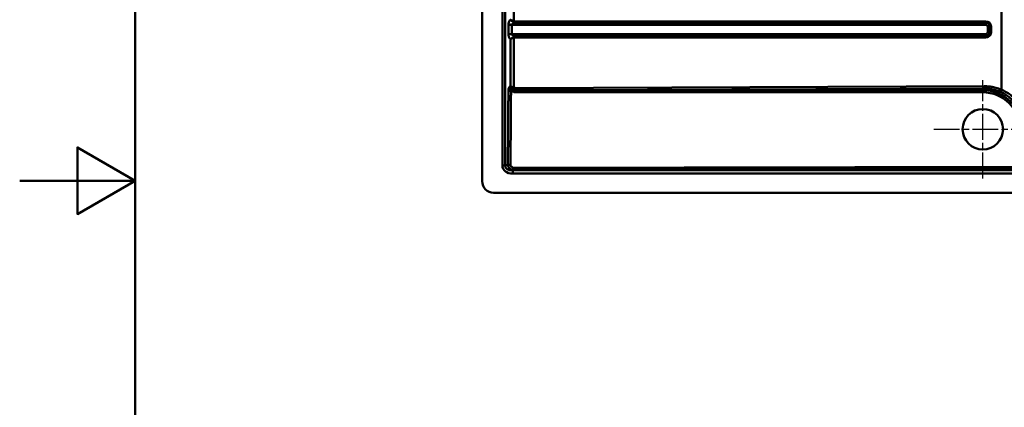
# Model space of a CAD drawing. Units: millimetres. Extents: x 0 to 2100, y 0 to 2970.
# Drawn here: x 0 to 853, y 1289 to 1624 of the extents above; entities that cross this region are included whole.
import ezdxf

# ---------------------------------------------------------------- set-up
doc = ezdxf.new("R2010")
doc.units = ezdxf.units.MM
doc.header["$LTSCALE"] = 10
doc.linetypes.add('CHAIN', pattern=[0.3543, 0.2362, -0.0295, 0.0591, -0.0295])
for name, color, linetype, lineweight in [('Center Mark(ISO)', 7, 'Continuous', 25), ('Sketch Geometry(ISO)', 7, 'Continuous', 50), ('Visible Edges(ISO)', 7, 'Continuous', 50), ('Visible Tangent Edges(ISO)', 7, 'Continuous', 50)]:
    doc.layers.add(name, color=color, linetype=linetype, lineweight=lineweight)

# ---------------------------------------------------------------- blocks, each defined once
blk = doc.blocks.new('Borders Default Border')
at = {"layer": 'Sketch Geometry(ISO)', "flags": 128}
for points in [[(10, 10), (10, 287), (200, 287), (200, 10), (10, 10)], [(0, 148.5), (10, 148.5), (5, 151.387), (5, 145.613), (10, 148.5)]]:
    blk.add_lwpolyline(points, dxfattribs=at)

msp = doc.modelspace()

# ---------------------------------------------------------------- linework, layer by layer
at = {"layer": 'Center Mark(ISO)', "linetype": 'CHAIN', "ltscale": 9.445163}
for p, q in [((834.79, 1487.06), (834.79, 1572.06)), ((792.29, 1529.56), (877.29, 1529.56))]:
    msp.add_line(p, q, dxfattribs=at)
at = {"layer": 'Visible Edges(ISO)'}
for p, q in [((400.79, 1484.56), (400.79, 1974.56)), ((1250.79, 1474.56), (410.79, 1474.56))]:
    msp.add_line(p, q, dxfattribs=at)
msp.add_circle((834.79, 1529.56), 17.5, dxfattribs=at)
msp.add_arc((410.79, 1484.56), 10, 180, 270, dxfattribs=at)
at = {"layer": 'Visible Tangent Edges(ISO)'}
for p, q in [((418.39, 1960.91), (418.39, 1498.21)), ((420.69, 1498.21), (420.69, 1960.91)), ((850.91, 1895.28), (850.91, 1563.84)), ((428.3, 1623.09), (428.3, 1665.63)), ((837.46, 1622.88), (787.68, 1622.88)), ((787.7, 1621.88), (837.48, 1621.88)), ((837.45, 1621.87), (787.7, 1621.88)), ((837.48, 1621.88), (837.45, 1621.87)), ((423.66, 1619.82), (423.66, 1612.09)), ((426.63, 1611.92), (426.63, 1620)), ((426.63, 1620), (837.5, 1619.93)), ((839.07, 1618.41), (840.91, 1618.41)), ((839.07, 1618.41), (839.07, 1613.51)), ((839.07, 1613.51), (840.91, 1613.51)), ((840.91, 1618.41), (841.09, 1618.47)), ((840.91, 1613.51), (840.91, 1618.41)), ((841.09, 1613.45), (840.91, 1613.51)), ((841.09, 1618.47), (842.03, 1618.47)), ((841.09, 1618.47), (841.09, 1613.45)), ((841.09, 1613.45), (842.03, 1613.45)), ((842.03, 1613.45), (842.03, 1618.47)), ((425.34, 1607.51), (425.34, 1566.9)), ((837.5, 1611.99), (426.63, 1611.92)), ((428.3, 1565.64), (428.3, 1608.83)), ((787.68, 1609.04), (837.46, 1609.04)), ((787.7, 1610.04), (837.45, 1610.05)), ((837.48, 1610.04), (787.7, 1610.04)), ((837.45, 1610.05), (837.48, 1610.04)), ((425.34, 1566.9), (425.11, 1566.84)), ((835.92, 1566.79), (429.69, 1565.3)), ((471.28, 1563.5), (835.96, 1564.84)), ((834.63, 1563.5), (471.28, 1563.5)), ((835.96, 1564.84), (834.63, 1563.5)), ((471.3, 1561.57), (834.64, 1561.57)), ((418.39, 1498.21), (420.69, 1498.21)), ((423.13, 1498.85), (420.69, 1498.21)), ((427.38, 1494.08), (428.33, 1494.33)), ((427.38, 1491.15), (427.38, 1494.08)), ((1228.66, 1494.08), (427.38, 1494.08)), ((871.61, 1497.15), (428.31, 1496.27)), ((428.33, 1494.33), (871.63, 1495.22)), ((427.38, 1491.15), (1228.66, 1491.15))]:
    msp.add_line(p, q, dxfattribs=at)
for centre, major_axis, ratio, start_param, end_param in [((428.33, 1623.09), (-0.398, -0.917), 0.023421, 4.722543, 5.572114), ((430.09, 1622.78), (0.001, -1), 0.025526, 4.712375, 5.943541), ((787.7, 1622.88), (0, -1), 0.025526, 4.712389, 6.195919), ((837.45, 1619.93), (0, 1.95), 0.023498, 4.712393, 6.195923), ((837.41, 1618.37), (-2.42, 2.53), 0.99884, 3.959175, 5.505269), ((837.34, 1618.36), (4.51, 1.35), 0.955908, 6.005493, 7.551587), ((837.48, 1622.88), (0, -1), 0.025526, 4.712389, 6.195919), ((837.37, 1618.36), (3.58, 1.08), 0.934582, 6.001939, 7.548034), ((426.72, 1619.48), (4, -0.01), 0.130096, 1.594737, 2.443901), ((426.72, 1620.25), (-3.99, 0.14), 0.042608, 0.698895, 1.548819), ((426.58, 1620), (0, -1.95), 0.023498, 1.5708, 1.612597), ((837.41, 1613.55), (2.42, 2.53), 0.99884, 3.919509, 5.465603), ((837.34, 1613.56), (4.51, -1.35), 0.955908, 5.014783, 6.560878), ((837.37, 1613.56), (3.58, -1.08), 0.934582, 5.018337, 6.564432), ((837.46, 1618.37), (1.55, 0.47), 0.956438, 6.003794, 7.549889), ((837.46, 1613.55), (1.55, -0.47), 0.956438, 5.016482, 6.562576), ((426.72, 1612.44), (-4, -0.01), 0.130096, 0.697692, 1.546856), ((426.72, 1611.67), (3.99, 0.14), 0.042608, 1.592773, 2.442698), ((426.58, 1611.92), (0, 1.95), 0.023498, 4.670589, 4.712385), ((428.33, 1608.83), (-0.398, 0.917), 0.023421, 0.711072, 1.560643), ((430.09, 1609.14), (0.001, 1), 0.025526, 0.339644, 1.57081), ((787.7, 1609.04), (0, 1), 0.025526, 0.087266, 1.570796), ((837.45, 1611.99), (0, -1.95), 0.023498, 0.087262, 1.570792), ((837.48, 1609.04), (0, 1), 0.025526, 0.087266, 1.570796), ((431.47, 1567.71), (-6.29, -1.68), 0.614605, 6.079646, 7.208411), ((431.49, 1567.73), (-7.74, -2.09), 0.748218, 0.579394, 0.924047), ((428.05, 1561.83), (0.5, 1.94), 0.006535, 4.723073, 5.882489), ((429.72, 1561.62), (0.01, 2), 0.008954, 4.721145, 5.884229), ((471.28, 1561.55), (0, 2), 0.008983, 4.721116, 6.065011), ((834.62, 1561.55), (0, 2), 0.008983, 4.721116, 6.065011), ((832.91, 1527.68), (25.91, 25.88), 0.955694, 5.523683, 7.043869), ((832.93, 1527.7), (24.56, 24.53), 0.950629, 5.523653, 7.043839), ((428.83, 1499.35), (-10.24, -2.71), 0.755231, 6.086236, 7.517455), ((428.83, 1499.35), (-8.05, -2.13), 0.600449, 6.086236, 7.517455)]:
    msp.add_ellipse(centre, major_axis=major_axis, ratio=ratio, start_param=start_param, end_param=end_param, dxfattribs=at)
for points, knots in [([(425.34, 1624.41), (425.2, 1624.26), (425.07, 1624.11), (424.69, 1623.61), (424.47, 1623.24), (424.15, 1622.55), (424.03, 1622.26), (423.84, 1621.61), (423.76, 1621.25), (423.69, 1620.67), (423.67, 1620.46), (423.67, 1620.25)], [-4.8547154, -4.8547154, -4.8547154, -4.8547154, -4.7769877, -4.7769877, -4.6256148, -4.6256148, -4.5241867, -4.5241867, -4.4117135, -4.4117135, -4.3486105, -4.3486105, -4.3486105, -4.3486105]), ([(428.3, 1623.09), (428.04, 1623.17), (427.79, 1623.27), (427.14, 1623.51), (426.77, 1623.67), (426.01, 1624.03), (425.64, 1624.22), (425.34, 1624.41)], [-0.2846318, -0.2846318, -0.2846318, -0.2846318, -0.2211541, -0.2211541, -0.1195896, -0.1195896, 0.0008826, 0.0008826, 0.0008826, 0.0008826]), ([(425.34, 1624.41), (425.61, 1624.12), (425.94, 1623.83), (426.62, 1623.29), (426.96, 1623.04), (427.54, 1622.67), (427.78, 1622.53), (428.01, 1622.4)], [-0.0008826, -0.0008826, -0.0008826, -0.0008826, 0.1195896, 0.1195896, 0.2211541, 0.2211541, 0.2846318, 0.2846318, 0.2846318, 0.2846318]), ([(426.63, 1620.08), (426.64, 1620.15), (426.65, 1620.22), (426.73, 1620.41), (426.81, 1620.53), (427, 1620.74), (427.12, 1620.84), (427.44, 1621.06), (427.67, 1621.19), (428.11, 1621.37), (428.3, 1621.44), (428.84, 1621.61), (429.21, 1621.69), (429.75, 1621.79), (429.91, 1621.82), (430.08, 1621.84)], [4.3486105, 4.3486105, 4.3486105, 4.3486105, 4.4117135, 4.4117135, 4.5241867, 4.5241867, 4.6256148, 4.6256148, 4.7769877, 4.7769877, 4.8844309, 4.8844309, 5.0687778, 5.0687778, 5.146488, 5.146488, 5.146488, 5.146488]), ([(428.01, 1622.4), (428.31, 1622.24), (428.61, 1622.13), (429.3, 1621.93), (429.69, 1621.86), (430.08, 1621.84)], [0, 0, 0, 0, 0.0786962, 0.0786962, 0.1794856, 0.1794856, 0.1794856, 0.1794856]), ([(430.06, 1622.78), (429.72, 1622.78), (429.39, 1622.81), (428.8, 1622.91), (428.54, 1622.99), (428.3, 1623.09)], [-0.1794856, -0.1794856, -0.1794856, -0.1794856, -0.0786962, -0.0786962, 0, 0, 0, 0]), ([(787.68, 1622.88), (715.53, 1622.88), (643.38, 1622.86), (524.17, 1622.83), (477.12, 1622.81), (430.06, 1622.78)], [7.065867, 7.065867, 7.065867, 7.065867, 28.717305, 28.717305, 42.839063, 42.839063, 42.839063, 42.839063]), ([(430.08, 1621.84), (477.14, 1621.85), (524.19, 1621.86), (643.4, 1621.88), (715.55, 1621.88), (787.7, 1621.88)], [-42.839063, -42.839063, -42.839063, -42.839063, -28.717305, -28.717305, -7.065867, -7.065867, -7.065867, -7.065867]), ([(423.67, 1620.25), (423.66, 1620.21), (423.66, 1620.18), (423.66, 1620.11), (423.66, 1620.07), (423.66, 1620.04), (423.66, 1620), (423.66, 1619.97), (423.66, 1619.91), (423.66, 1619.9), (423.66, 1619.86), (423.66, 1619.84), (423.66, 1619.82)], [-0.04224414, -0.04224414, -0.04224414, -0.04224414, -0.0316379, -0.0316379, -0.02103167, -0.02103167, -0.02103167, -0.01042543, -0.01042543, -0.00512231, -0.00512231, 0.0001808, 0.0001808, 0.0001808, 0.0001808]), ([(423.66, 1619.82), (423.76, 1619.84), (423.87, 1619.86), (424.1, 1619.89), (424.23, 1619.9), (424.65, 1619.94), (424.98, 1619.97), (425.29, 1619.99), (425.6, 1620.01), (425.88, 1620.03), (426.32, 1620.06), (426.49, 1620.07), (426.63, 1620.08)], [-0.0001808, -0.0001808, -0.0001808, -0.0001808, 0.00512231, 0.00512231, 0.01042543, 0.01042543, 0.02103167, 0.02103167, 0.02103167, 0.0316379, 0.0316379, 0.04224414, 0.04224414, 0.04224414, 0.04224414]), ([(423.66, 1612.09), (423.66, 1612.08), (423.66, 1612.06), (423.66, 1612.02), (423.66, 1612), (423.66, 1611.95), (423.66, 1611.92), (423.66, 1611.88), (423.66, 1611.85), (423.66, 1611.81), (423.66, 1611.74), (423.66, 1611.7), (423.67, 1611.67)], [-0.04242483, -0.04242483, -0.04242483, -0.04242483, -0.03712172, -0.03712172, -0.03181862, -0.03181862, -0.02121241, -0.02121241, -0.02121241, -0.01060621, -0.01060621, 0, 0, 0, 0]), ([(426.63, 1611.84), (426.49, 1611.85), (426.32, 1611.86), (425.88, 1611.89), (425.6, 1611.9), (425.29, 1611.93), (424.98, 1611.95), (424.65, 1611.97), (424.23, 1612.02), (424.1, 1612.03), (423.87, 1612.06), (423.76, 1612.08), (423.66, 1612.09)], [0, 0, 0, 0, 0.01060621, 0.01060621, 0.02121241, 0.02121241, 0.02121241, 0.03181862, 0.03181862, 0.03712172, 0.03712172, 0.04242483, 0.04242483, 0.04242483, 0.04242483]), ([(423.67, 1611.67), (423.67, 1611.46), (423.69, 1611.25), (423.76, 1610.71), (423.83, 1610.39), (424.02, 1609.68), (424.17, 1609.31), (424.51, 1608.61), (424.71, 1608.28), (425.07, 1607.81), (425.2, 1607.65), (425.34, 1607.51)], [4.3513795, 4.3513795, 4.3513795, 4.3513795, 4.4144825, 4.4144825, 4.5154473, 4.5154473, 4.6441807, 4.6441807, 4.77939, 4.77939, 4.8575299, 4.8575299, 4.8575299, 4.8575299]), ([(428.01, 1609.52), (427.35, 1609.16), (426.72, 1608.72), (425.87, 1608.03), (425.58, 1607.76), (425.34, 1607.51)], [0, 0, 0, 0, 0.1778529, 0.1778529, 0.2855147, 0.2855147, 0.2855147, 0.2855147]), ([(425.34, 1607.51), (425.61, 1607.68), (425.93, 1607.85), (426.88, 1608.31), (427.58, 1608.59), (428.3, 1608.83)], [-0.2855147, -0.2855147, -0.2855147, -0.2855147, -0.1778529, -0.1778529, 0, 0, 0, 0]), ([(430.08, 1610.08), (429.96, 1610.09), (429.84, 1610.11), (429.47, 1610.17), (429.22, 1610.22), (428.6, 1610.37), (428.25, 1610.49), (427.7, 1610.72), (427.49, 1610.83), (427.14, 1611.06), (426.99, 1611.18), (426.79, 1611.42), (426.72, 1611.52), (426.65, 1611.7), (426.64, 1611.77), (426.63, 1611.84)], [-5.1493918, -5.1493918, -5.1493918, -5.1493918, -5.0940812, -5.0940812, -4.9718644, -4.9718644, -4.77939, -4.77939, -4.6441807, -4.6441807, -4.5154473, -4.5154473, -4.4144825, -4.4144825, -4.3513795, -4.3513795, -4.3513795, -4.3513795]), ([(430.08, 1610.08), (429.7, 1610.05), (429.33, 1609.99), (428.63, 1609.8), (428.32, 1609.68), (428.01, 1609.52)], [0, 0, 0, 0, 0.0978585, 0.0978585, 0.1794829, 0.1794829, 0.1794829, 0.1794829]), ([(428.3, 1608.83), (428.55, 1608.94), (428.82, 1609.01), (429.41, 1609.11), (429.73, 1609.14), (430.06, 1609.14)], [-0.1794829, -0.1794829, -0.1794829, -0.1794829, -0.0978585, -0.0978585, 0, 0, 0, 0]), ([(430.06, 1609.14), (477.27, 1609.11), (524.49, 1609.09), (643.69, 1609.05), (715.68, 1609.04), (787.68, 1609.04)], [-42.839063, -42.839063, -42.839063, -42.839063, -28.670546, -28.670546, -7.065867, -7.065867, -7.065867, -7.065867]), ([(787.7, 1610.04), (715.71, 1610.03), (643.71, 1610.04), (524.51, 1610.05), (477.29, 1610.07), (430.08, 1610.08)], [7.065867, 7.065867, 7.065867, 7.065867, 28.670546, 28.670546, 42.839063, 42.839063, 42.839063, 42.839063]), ([(423.6, 1562.83), (423.59, 1562.52), (423.59, 1562.2), (423.58, 1560.84), (423.57, 1559.76), (423.55, 1556.86), (423.54, 1555.08), (423.51, 1551.6), (423.5, 1549.91), (423.45, 1542.62), (423.41, 1537.04), (423.36, 1531.46), (423.32, 1525.87), (423.28, 1520.29), (423.23, 1513.11), (423.22, 1511.52), (423.19, 1508.13), (423.18, 1506.34), (423.16, 1503.41), (423.15, 1502.3), (423.14, 1500.51), (423.13, 1499.82), (423.13, 1499.11), (423.13, 1499.02), (423.13, 1498.94), (423.13, 1498.85)], [0.492058, 0.492058, 0.492058, 0.492058, 0.587581, 0.587581, 0.901153, 0.901153, 1.442997, 1.442997, 1.949804, 1.949804, 3.6256, 3.6256, 3.6256, 5.301395, 5.301395, 5.777748, 5.777748, 6.319592, 6.319592, 6.648391, 6.648391, 6.860732, 6.860732, 6.860732, 6.886411, 6.886411, 6.886411, 6.886411]), ([(425.11, 1566.84), (425.01, 1566.77), (424.91, 1566.68), (424.68, 1566.46), (424.56, 1566.31), (424.26, 1565.86), (424.1, 1565.52), (423.97, 1565.16), (423.85, 1564.8), (423.75, 1564.41), (423.63, 1563.63), (423.6, 1563.23), (423.6, 1562.83)], [0, 0, 0, 0, 0.0521932, 0.0521932, 0.1238405, 0.1238405, 0.2476811, 0.2476811, 0.2476811, 0.3715216, 0.3715216, 0.4920577, 0.4920577, 0.4920577, 0.4920577]), ([(425.87, 1562.81), (425.76, 1563.04), (425.66, 1563.28), (425.48, 1563.79), (425.4, 1564.06), (425.32, 1564.35), (425.25, 1564.65), (425.18, 1564.95), (425.1, 1565.55), (425.07, 1565.8), (425.06, 1566.32), (425.06, 1566.57), (425.11, 1566.84)], [-0.4920577, -0.4920577, -0.4920577, -0.4920577, -0.3715216, -0.3715216, -0.2476811, -0.2476811, -0.2476811, -0.1238405, -0.1238405, -0.0521932, -0.0521932, 0, 0, 0, 0]), ([(428.3, 1565.64), (427.92, 1565.74), (427.55, 1565.87), (427.2, 1565.99), (426.83, 1566.13), (426.48, 1566.28), (425.86, 1566.59), (425.58, 1566.75), (425.34, 1566.9)], [-0.2118579, -0.2118579, -0.2118579, -0.2118579, -0.145562, -0.145562, -0.145562, -0.072781, -0.072781, 0, 0, 0, 0]), ([(425.34, 1566.9), (425.48, 1566.56), (425.66, 1566.22), (426.09, 1565.56), (426.34, 1565.24), (426.63, 1564.93), (426.89, 1564.65), (427.18, 1564.39), (427.5, 1564.16)], [0, 0, 0, 0, 0.072781, 0.072781, 0.145562, 0.145562, 0.145562, 0.2118579, 0.2118579, 0.2118579, 0.2118579]), ([(425.39, 1498.82), (425.39, 1498.91), (425.4, 1499), (425.4, 1499.08), (425.4, 1499.79), (425.41, 1500.48), (425.42, 1502.27), (425.43, 1503.39), (425.45, 1506.31), (425.46, 1508.11), (425.49, 1511.5), (425.5, 1513.08), (425.55, 1520.26), (425.59, 1525.85), (425.64, 1531.43), (425.68, 1537.02), (425.72, 1542.6), (425.77, 1549.88), (425.78, 1551.57), (425.81, 1555.05), (425.82, 1556.84), (425.84, 1559.74), (425.85, 1560.82), (425.86, 1562.18), (425.87, 1562.49), (425.87, 1562.81)], [-6.886411, -6.886411, -6.886411, -6.886411, -6.860732, -6.860732, -6.860732, -6.648391, -6.648391, -6.319592, -6.319592, -5.777748, -5.777748, -5.301395, -5.301395, -3.6256, -3.6256, -3.6256, -1.949804, -1.949804, -1.442997, -1.442997, -0.901153, -0.901153, -0.587581, -0.587581, -0.492058, -0.492058, -0.492058, -0.492058]), ([(427.5, 1564.16), (427.65, 1564.05), (427.8, 1563.95), (428.13, 1563.77), (428.32, 1563.68), (428.52, 1563.61)], [0.21185787, 0.21185787, 0.21185787, 0.21185787, 0.24219911, 0.24219911, 0.27941022, 0.27941022, 0.27941022, 0.27941022]), ([(428.07, 1561.84), (428.31, 1561.78), (428.55, 1561.74), (429.1, 1561.66), (429.42, 1561.64), (429.74, 1561.63)], [0, 0, 0, 0, 0.0731613, 0.0731613, 0.1679145, 0.1679145, 0.1679145, 0.1679145]), ([(429.69, 1565.3), (429.45, 1565.3), (429.21, 1565.33), (428.84, 1565.41), (428.7, 1565.45), (428.48, 1565.54), (428.39, 1565.59), (428.3, 1565.64)], [-0.3567377, -0.3567377, -0.3567377, -0.3567377, -0.2842522, -0.2842522, -0.2421991, -0.2421991, -0.2118579, -0.2118579, -0.2118579, -0.2118579]), ([(429.73, 1563.46), (429.5, 1563.46), (429.27, 1563.48), (428.86, 1563.53), (428.69, 1563.57), (428.52, 1563.61)], [-0.1679145, -0.1679145, -0.1679145, -0.1679145, -0.0731613, -0.0731613, 0, 0, 0, 0]), ([(471.28, 1563.5), (464.36, 1563.49), (457.43, 1563.48), (443.58, 1563.47), (436.66, 1563.46), (429.73, 1563.46)], [-4.156302, -4.156302, -4.156302, -4.156302, -2.078151, -2.078151, 0, 0, 0, 0]), ([(850.91, 1563.84), (850.04, 1564.2), (849.17, 1564.53), (846.86, 1565.3), (845.42, 1565.69), (843.95, 1565.99), (842.69, 1566.25), (841.42, 1566.45), (838.74, 1566.73), (837.33, 1566.8), (835.92, 1566.79)], [-42.532416, -42.532416, -42.532416, -42.532416, -42.251795, -42.251795, -41.802953, -41.802953, -41.802953, -41.417959, -41.417959, -40.994088, -40.994088, -40.994088, -40.994088]), ([(835.96, 1564.84), (837.31, 1564.85), (838.65, 1564.78), (841.19, 1564.51), (842.39, 1564.32), (843.58, 1564.07), (844.96, 1563.77), (846.33, 1563.39), (848.5, 1562.63), (849.32, 1562.31), (850.13, 1561.96)], [40.994088, 40.994088, 40.994088, 40.994088, 41.417959, 41.417959, 41.802953, 41.802953, 41.802953, 42.251795, 42.251795, 42.532416, 42.532416, 42.532416, 42.532416]), ([(850.13, 1561.96), (851.3, 1561.44), (852.44, 1560.86), (854.9, 1559.42), (856.2, 1558.53), (857.43, 1557.55), (858.65, 1556.57), (859.8, 1555.5), (861.21, 1554), (861.53, 1553.63), (861.85, 1553.26)], [42.532416, 42.532416, 42.532416, 42.532416, 42.940136, 42.940136, 43.441798, 43.441798, 43.441798, 43.943459, 43.943459, 44.101673, 44.101673, 44.101673, 44.101673]), ([(863.67, 1554.83), (863.31, 1555.22), (862.95, 1555.61), (861.4, 1557.17), (860.13, 1558.28), (858.79, 1559.29), (857.46, 1560.31), (856.05, 1561.23), (853.39, 1562.71), (852.16, 1563.31), (850.91, 1563.84)], [-44.101673, -44.101673, -44.101673, -44.101673, -43.943459, -43.943459, -43.441798, -43.441798, -43.441798, -42.940136, -42.940136, -42.532416, -42.532416, -42.532416, -42.532416]), ([(429.74, 1561.63), (436.66, 1561.61), (443.59, 1561.6), (457.44, 1561.57), (464.37, 1561.57), (471.3, 1561.57)], [0, 0, 0, 0, 2.078151, 2.078151, 4.156302, 4.156302, 4.156302, 4.156302]), ([(423.13, 1498.85), (423.14, 1498.72), (423.15, 1498.59), (423.17, 1498.46), (423.25, 1497.94), (423.41, 1497.45), (423.98, 1496.34), (424.44, 1495.85), (425.32, 1495.17), (425.75, 1494.95), (426.19, 1494.78), (426.5, 1494.66), (426.82, 1494.57), (427.47, 1494.42), (427.8, 1494.37), (428.14, 1494.34), (428.2, 1494.34), (428.27, 1494.33), (428.33, 1494.33)], [6.8864108, 6.8864108, 6.8864108, 6.8864108, 6.9023852, 6.9023852, 6.9023852, 6.9658098, 6.9658098, 7.0708889, 7.0708889, 7.1740658, 7.1740658, 7.1740658, 7.2470881, 7.2470881, 7.3201094, 7.3201094, 7.3201094, 7.3337378, 7.3337378, 7.3337378, 7.3337378]), ([(428.31, 1496.27), (428.27, 1496.27), (428.22, 1496.27), (428.18, 1496.27), (427.93, 1496.27), (427.69, 1496.32), (427.24, 1496.46), (427.02, 1496.55), (426.83, 1496.67), (426.55, 1496.83), (426.3, 1497.02), (425.86, 1497.47), (425.66, 1497.74), (425.45, 1498.24), (425.4, 1498.45), (425.39, 1498.66), (425.39, 1498.72), (425.39, 1498.77), (425.39, 1498.82)], [-7.3337378, -7.3337378, -7.3337378, -7.3337378, -7.3201094, -7.3201094, -7.3201094, -7.2470881, -7.2470881, -7.1740658, -7.1740658, -7.1740658, -7.0708889, -7.0708889, -6.9658098, -6.9658098, -6.9023852, -6.9023852, -6.9023852, -6.8864108, -6.8864108, -6.8864108, -6.8864108])]:
    msp.add_open_spline(points, degree=3, knots=knots, dxfattribs=at)
for points, weights in [([(423.6, 1562.83), (424.17, 1562.82), (424.98, 1562.81), (425.87, 1562.81)], [1, 0.938793367719, 0.938793367719, 1]), ([(427.5, 1564.16), (427.67, 1564.48), (427.96, 1565.02), (428.3, 1565.64)], [1, 0.916763056201, 0.916763056201, 1]), ([(429.73, 1563.46), (429.71, 1563.79), (429.7, 1564.48), (429.69, 1565.3)], [0.94687592154, 0.856143439587, 0.87385146574, 1]), ([(835.96, 1564.84), (835.94, 1565.05), (835.92, 1565.82), (835.92, 1566.79)], [1, 0.853251769346, 0.853251769346, 1]), ([(850.13, 1561.96), (850.23, 1562.21), (850.53, 1562.93), (850.91, 1563.84)], [1, 0.868739861519, 0.868739861519, 1]), ([(423.13, 1498.85), (423.7, 1498.87), (424.5, 1498.86), (425.39, 1498.82)], [1, 0.938492037411, 0.938492037411, 1]), ([(428.33, 1494.33), (428.32, 1494.54), (428.31, 1495.3), (428.31, 1496.27)], [1, 0.855070244839, 0.855070244839, 1])]:
    msp.add_rational_spline(points, weights, degree=3, dxfattribs=at)

# ---------------------------------------------------------------- block references
at = {"xscale": 10, "yscale": 10, "zscale": 10}
msp.add_blockref('Borders Default Border', (0, 0), dxfattribs=at)

doc.saveas('drawing.dxf')
